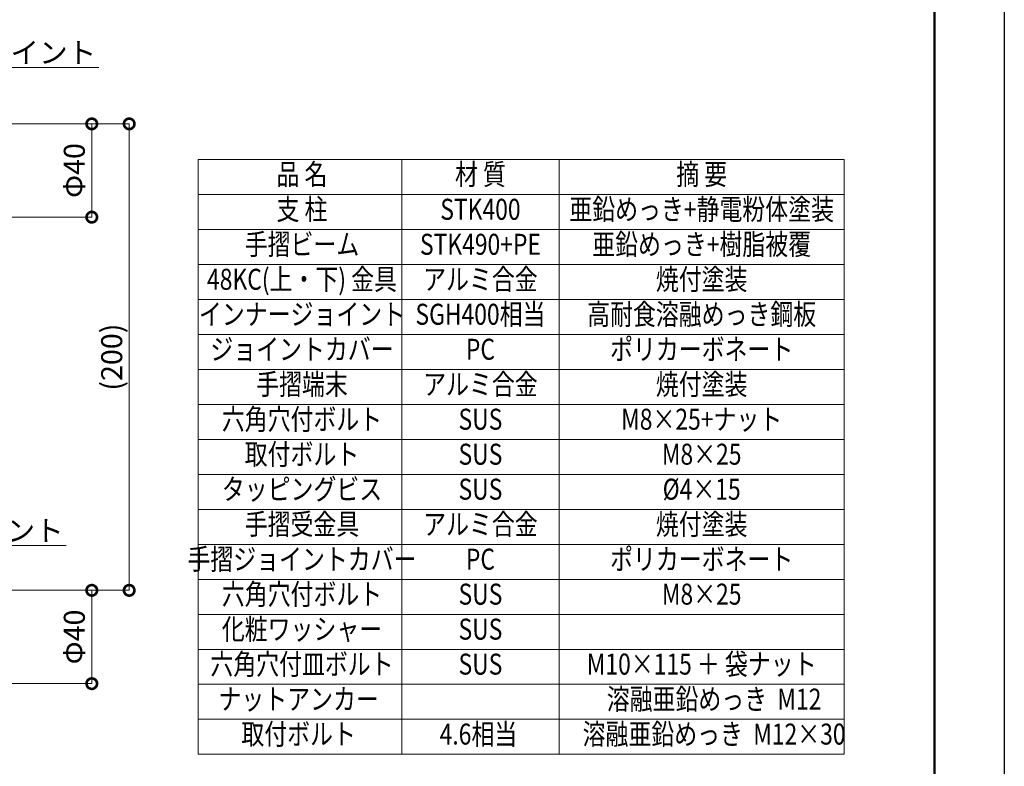
# Model space of a CAD drawing. Extents: x -5946 to 11505, y 4180 to 95334.
# Drawn here: x 8690 to 11505, y 5476 to 7610 of the extents above; entities that cross this region are included whole.
import ezdxf
from ezdxf import colors
from ezdxf.entities.mleader import LeaderData, LeaderLine
from ezdxf.enums import TextEntityAlignment as Align
from ezdxf.math import Vec2, Vec3

# ---------------------------------------------------------------- set-up
doc = ezdxf.new("R2010")
doc.units = 0
doc.header["$MEASUREMENT"] = 0
doc.header["$PDMODE"] = 1
doc.layers.get('0').update_dxf_attribs({"linetype": 'CONTINUOUS'})
doc.layers.get('DefPoints').update_dxf_attribs({"linetype": 'CONTINUOUS'})
for name, color, linetype, lineweight in [('FRAM3', 1, 'CONTINUOUS', 50), ('寸法線', 3, 'CONTINUOUS', 18), ('文字', 4, 'CONTINUOUS', 18), ('文字引出', 4, 'CONTINUOUS', 18)]:
    doc.layers.add(name, color=color, linetype=linetype, lineweight=lineweight)
doc.styles.get("Standard").update_dxf_attribs({"font": 'TXT.SHX', "bigfont": 'bigfont.shx'})
doc.dimstyles.new('20ベース-3', dxfattribs={"dimscale": 20, "dimtxt": 3, "dimasz": 3, "dimexe": 0, "dimexo": 1, "dimgap": 1, "dimtad": 3, "dimdec": 1, "dimlfac": 0.15, "dimdsep": 46, "dimtxsty": 'STANDARD', "dimblk": 'DOTSMALL', "dimcen": 0, "dimclrd": 256, "dimclre": 256, "dimclrt": 7, "dimadec": 3, "dimazin": 2, "dimtfac": 1, "dimtdec": 1, "dimtix": 1, "dimtmove": 2, "dimatfit": 2, "dimldrblk": 'OPEN', "dimfxl": 1, "dimtolj": 1, "dimlwd": -1, "dimlwe": -1, "dimarcsym": 0})

# ---------------------------------------------------------------- blocks, each defined once
blk = doc.blocks.new('_OPEN')
at = {"color": 0, "linetype": 'ByBlock'}
for p, q in [((-1, 0.167), (0, 0)), ((0, 0), (-1, -0.167)), ((0, 0), (-1, 0))]:
    blk.add_line(p, q, dxfattribs=at)
blk = doc.blocks.new('_DotSmall')
at = {"layer": 'FRAM3', "color": 0, "const_width": 0.5}
blk.add_lwpolyline([(-0.0625, 0, 1), (0.0625, 0, 1)], format="xyb", close=True, dxfattribs=at)
blk = doc.blocks.new('*D24')
at = {"layer": 'DefPoints', "color": 0}
for p in [(8482.7, 5978.7), (8895.8, 5978.7), (8482.7, 5712)]:
    blk.add_point(p, dxfattribs=at)
at = {"layer": '寸法線'}
for p, q in [((8502.7, 5978.7), (8895.8, 5978.7)), ((8895.8, 5712), (8895.8, 5978.7)), ((8502.7, 5712), (8895.8, 5712))]:
    blk.add_line(p, q, dxfattribs=at)
at = {"layer": '寸法線', "xscale": 60, "yscale": 60, "zscale": 60}
for p, rotation in [((8895.8, 5978.7), 90), ((8895.8, 5712), 270)]:
    blk.add_blockref('_DotSmall', p, dxfattribs=dict(at, rotation=rotation))
at = {"layer": '寸法線', "color": 7, "insert": (8845.8, 5845.4), "char_height": 60, "attachment_point": 5, "rotation": 90}
blk.add_mtext('\\A1;Φ40', dxfattribs=at)
blk = doc.blocks.new('*D25')
at = {"layer": 'DefPoints', "color": 0}
for p in [(8578.3, 7312), (8895.8, 7312), (8578.3, 7045.3)]:
    blk.add_point(p, dxfattribs=at)
at = {"layer": '寸法線'}
for p, q in [((8598.3, 7312), (8895.8, 7312)), ((8895.8, 7045.3), (8895.8, 7312)), ((8598.3, 7045.3), (8895.8, 7045.3))]:
    blk.add_line(p, q, dxfattribs=at)
at = {"layer": '寸法線', "xscale": 60, "yscale": 60, "zscale": 60}
for p, rotation in [((8895.8, 7312), 90), ((8895.8, 7045.3), 270)]:
    blk.add_blockref('_DotSmall', p, dxfattribs=dict(at, rotation=rotation))
at = {"layer": '寸法線', "color": 7, "insert": (8845.8, 7178.7), "char_height": 60, "attachment_point": 5, "rotation": 90}
blk.add_mtext('\\A1;Φ40', dxfattribs=at)
blk = doc.blocks.new('*D26')
at = {"layer": 'DefPoints', "color": 0}
for p in [(8578.3, 7312), (8482.7, 5978.7), (9002.7, 5978.7)]:
    blk.add_point(p, dxfattribs=at)
at = {"layer": '寸法線'}
for p, q in [((8598.3, 7312), (9002.7, 7312)), ((9002.7, 7312), (9002.7, 5978.7)), ((8502.7, 5978.7), (9002.7, 5978.7))]:
    blk.add_line(p, q, dxfattribs=at)
at = {"layer": '寸法線', "xscale": 60, "yscale": 60, "zscale": 60}
for p, rotation in [((9002.7, 7312), 90), ((9002.7, 5978.7), 270)]:
    blk.add_blockref('_DotSmall', p, dxfattribs=dict(at, rotation=rotation))
at = {"layer": '寸法線', "color": 7, "insert": (8952.7, 6645.3), "char_height": 60, "attachment_point": 5, "rotation": 90}
blk.add_mtext('\\A1;(200)', dxfattribs=at)

msp = doc.modelspace()

# ---------------------------------------------------------------- linework, layer by layer
at = {"layer": 'DefPoints'}
msp.add_lwpolyline([(3104.87, 10120.48), (11504.87, 10120.48), (11504.87, 4180.48), (3104.87, 4180.48)], close=True, dxfattribs=at)
at = {"layer": 'FRAM3'}
msp.add_lwpolyline([(3604.87, 9920.48), (11304.87, 9920.48), (11304.87, 4380.48), (3604.87, 4380.48)], close=True, dxfattribs=at)
at = {"layer": '文字'}
for p, q in [((9200.37, 7210.02), (11046.89, 7210.02)), ((9200.37, 7210.02), (9200.37, 5510.02)), ((9781.84, 7210.02), (9781.84, 5510.02)), ((10232.31, 7210.02), (10232.31, 5510.02)), ((11046.89, 7210.02), (11046.89, 5510.02)), ((9200.37, 7110.02), (11046.89, 7110.02)), ((9200.37, 7010.02), (11046.89, 7010.02)), ((9200.37, 6910.02), (11046.89, 6910.02)), ((9200.37, 6910.02), (11046.89, 6910.02)), ((9200.37, 6810.02), (11046.89, 6810.02)), ((9200.37, 6810.02), (11046.89, 6810.02)), ((9200.37, 6710.02), (11046.89, 6710.02)), ((9200.37, 6610.02), (11046.89, 6610.02)), ((9200.37, 6510.02), (11046.89, 6510.02)), ((9200.37, 6410.02), (11046.89, 6410.02)), ((9200.37, 6310.02), (11046.89, 6310.02)), ((9200.37, 6310.02), (11046.89, 6310.02)), ((9200.37, 6210.02), (11046.89, 6210.02)), ((9200.37, 6110.02), (11046.89, 6110.02)), ((9200.37, 6010.02), (11046.89, 6010.02)), ((9200.37, 6010.02), (11046.89, 6010.02)), ((9200.37, 5910.02), (11046.89, 5910.02)), ((9200.37, 5910.02), (11046.89, 5910.02)), ((9200.37, 5810.02), (11046.89, 5810.02)), ((9200.37, 5710.02), (11046.89, 5710.02)), ((9200.37, 5610.02), (11046.89, 5610.02)), ((9200.37, 5510.02), (11046.89, 5510.02))]:
    msp.add_line(p, q, dxfattribs=at)

# ---------------------------------------------------------------- texts
at = {"layer": '文字', "width": 0.8}
for s, p in [('品 名', (9496.79, 7160.02)), ('材 質', (10007.07, 7160.02)), ('摘 要', (10639.6, 7160.02)), ('支 柱', (9496.79, 7060.02)), ('STK400', (10007.07, 7060.02)), ('亜鉛めっき+静電粉体塗装', (10639.6, 7060.02)), ('手摺ビーム', (9496.79, 6960.02)), ('STK490+PE', (10007.07, 6960.02)), ('亜鉛めっき+樹脂被覆', (10639.6, 6960.02)), ('48KC(上・下) 金具', (9496.79, 6860.02)), ('アルミ合金', (10007.07, 6860.02)), ('焼付塗装', (10639.6, 6860.02)), ('インナージョイント', (9496.79, 6760.02)), ('SGH400相当', (10007.07, 6760.02)), ('高耐食溶融めっき鋼板', (10639.6, 6760.02)), ('ジョイントカバー', (9496.79, 6660.02)), ('ポリカーボネート', (10639.6, 6660.02)), ('PC', (10007.07, 6660.02)), ('手摺端末', (9496.79, 6560.02)), ('アルミ合金', (10007.07, 6560.02)), ('焼付塗装', (10639.6, 6560.02)), ('六角穴付ボルト', (9496.79, 6460.02)), ('SUS', (10007.07, 6460.02)), ('M8×25+ナット', (10639.6, 6460.02)), ('取付ボルト', (9496.79, 6360.02)), ('SUS', (10007.07, 6360.02)), ('M8×25', (10639.6, 6360.02)), ('タッピングビス', (9496.79, 6260.02)), ('SUS', (10007.07, 6260.02)), ('%%C4×15', (10639.6, 6260.02)), ('手摺受金具', (9496.79, 6160.02)), ('アルミ合金', (10007.07, 6160.02)), ('焼付塗装', (10639.6, 6160.02)), ('手摺ジョイントカバー', (9496.79, 6060.02)), ('PC', (10007.07, 6060.02)), ('ポリカーボネート', (10639.6, 6060.02)), ('六角穴付ボルト', (9496.79, 5960.02)), ('SUS', (10007.07, 5960.02)), ('M8×25', (10639.6, 5960.02)), ('化粧ワッシャー', (9496.79, 5860.02)), ('SUS', (10007.07, 5860.02)), ('六角穴付皿ボルト', (9496.79, 5760.02)), ('M10×115 ＋ 袋ナット', (10639.6, 5760.02)), ('SUS', (10007.07, 5760.02)), ('ナットアンカー', (9487.2, 5660.02)), ('\u3000溶融亜鉛めっき  M12', (10642.36, 5660.02)), ('取付ボルト', (9487.2, 5560.02)), ('4.6相当', (10001.25, 5560.02)), ('\u3000溶融亜鉛めっき  M12×30', (10642.36, 5560.02))]:
    msp.add_text(s, height=60, dxfattribs=at).set_placement(p, align=Align.MIDDLE)

# ---------------------------------------------------------------- dimensions: what is measured, and where the dimension line sits
at = {"layer": '寸法線'}
for base, p1, p2, text, picture, middle in [((9002.66, 5978.69), (8578.29, 7311.99), (8482.68, 5978.69), '(200)', '*D26', (8952.66, 6645.34)), ((8895.77, 7311.99), (8578.29, 7045.32), (8578.29, 7311.99), 'Φ<>', '*D25', (8845.77, 7178.66)), ((8895.77, 5978.69), (8482.68, 5712.03), (8482.68, 5978.69), 'Φ<>', '*D24', (8845.77, 5845.36))]:
    dim = msp.add_linear_dim(base=base, p1=p1, p2=p2, angle=90, text=text, dimstyle='20ベース-3', dxfattribs=at)
    dim.commit()
    dim.dimension.update_dxf_attribs({"geometry": picture, "text_midpoint": middle})

# ---------------------------------------------------------------- leaders
at = {"layer": '文字引出'}
ml = msp.add_multileader_mtext('Standard', dxfattribs=at)
ml.set_content('インナージョイント\\Pｔ2.3', color=7, style='STANDARD')
ml.set_leader_properties(color=256, linetype='BYLAYER', lineweight=-1)
ml.set_arrow_properties(name='OPEN')
ml.build(insert=Vec2(0, 0))
ml.multileader.update_dxf_attribs({"text_left_attachment_type": 6, "text_right_attachment_type": 6, "dogleg_length": 0.36, "arrow_head_size": 60, "scale": 20})
ctx = ml.context
ctx.base_point, ctx.scale, ctx.char_height, ctx.arrow_head_size, ctx.landing_gap_size, ctx.plane_origin = Vec3(8170.13, 7473.35), 20, 60, 60, 1.8, Vec3(8113.71, 7109.63)
ctx.left_attachment, ctx.right_attachment = 6, 6
notes = []
notes.append((ctx, [(0, (1, 1, 0), (8162.93, 7473.35), (1, 0), 7.2, [(0, [(7987.99, 7133.18)], 0, [])])]))
ctx.mtext.insert, ctx.mtext.flow_direction = Vec3(8171.93, 7545.35), 5
ml = msp.add_multileader_mtext('Standard', dxfattribs=at)
ml.set_content('インナージョイント\\Pｔ2.3', color=7, style='STANDARD')
ml.set_leader_properties(color=256, linetype='BYLAYER', lineweight=-1)
ml.set_arrow_properties(name='OPEN')
ml.build(insert=Vec2(0, 0))
ml.multileader.update_dxf_attribs({"text_left_attachment_type": 6, "text_right_attachment_type": 6, "dogleg_length": 0.36, "arrow_head_size": 60, "scale": 20})
ctx = ml.context
ctx.base_point, ctx.scale, ctx.char_height, ctx.arrow_head_size, ctx.landing_gap_size, ctx.plane_origin = Vec3(8077.06, 6107.02), 20, 60, 60, 1.8, Vec3(7982.55, 5787.26)
ctx.left_attachment, ctx.right_attachment = 6, 6
notes.append((ctx, [(0, (1, 1, 0), (8069.86, 6107.02), (1, 0), 7.2, [(0, [(7982.55, 5787.26)], 0, [])])]))
ctx.mtext.insert, ctx.mtext.flow_direction = Vec3(8078.86, 6179.02), 5
for ctx, leaders in notes:
    for number, flags, end, landing, length, lines in leaders:
        leader = LeaderData()
        leader.index, (leader.has_last_leader_line, leader.has_dogleg_vector, leader.attachment_direction) = number, flags
        leader.last_leader_point, leader.dogleg_vector, leader.dogleg_length = Vec3(end), Vec3(landing), length
        for number, points, colour, breaks in lines:
            line = LeaderLine()
            line.index, line.vertices, line.color, line.breaks = number, Vec3.list(points), colors.encode_raw_color(colour), breaks
            leader.lines.append(line)
        ctx.leaders.append(leader)

doc.saveas('drawing.dxf')
